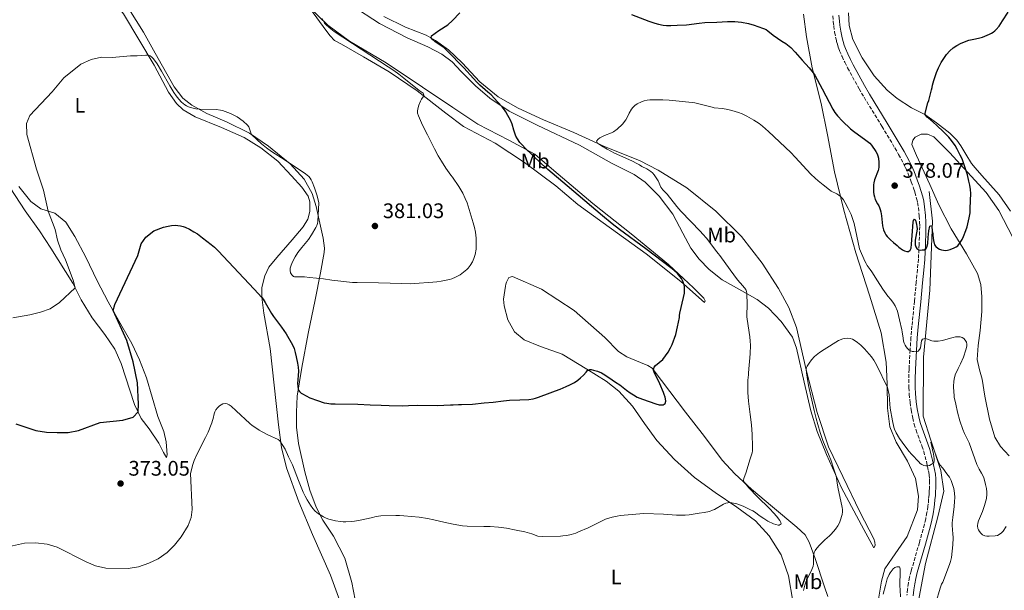
# Model space of a CAD drawing. Units: metres. Extents: x 601097 to 604562, y 4696779 to 4699142.
# Drawn here: x 601736 to 602203, y 4697991 to 4698263 of the extents above; entities that cross this region are included whole.
import ezdxf
from ezdxf.enums import TextEntityAlignment as Align

# ---------------------------------------------------------------- set-up
doc = ezdxf.new("R2010")
doc.units = ezdxf.units.M
doc.header["$MEASUREMENT"] = 0
doc.linetypes.add('DGN Style 3', pattern=[2.435891, 1.739922, -0.695969])
for name, color, linetype, lineweight in [('Acequia sin especificar', 4, 'Continuous', 0), ('Camino', 7, 'DGN Style 3', 0), ('Cota de punto acotado terreno', 7, 'Continuous', 0), ('Curva de nivel directora', 30, 'Continuous', 30), ('Curva de nivel intermedia', 30, 'Continuous', 0), ('Etiqueta de uso rústico', 92, 'Continuous', 0), ('Línea de cambio de uso (parcela vista)', 92, 'Continuous', 0), ('Margen derecho', 7, 'Continuous', 0), ('Punto acotado terreno (símbolo)', 7, 'Continuous', 0)]:
    doc.layers.add(name, color=color, linetype=linetype, lineweight=lineweight)
doc.styles.add('Style-Arial', font='arial.ttf')

# ---------------------------------------------------------------- blocks, each defined once
blk = doc.blocks.new('5PATER')
at = {"layer": 'Punto acotado terreno (símbolo)', "linetype": 'Continuous', "lineweight": 0}
h = blk.add_hatch(color=51, dxfattribs=at)
edge = h.paths.add_edge_path()
edge.add_ellipse((0, 0), major_axis=(-0.11, -0.111), ratio=0.999422, start_angle=0, end_angle=360)

msp = doc.modelspace()

# ---------------------------------------------------------------- linework, layer by layer
at = {"layer": 'Acequia sin especificar', "color": 4, "linetype": 'Continuous', "lineweight": 0}
msp.add_polyline3d([(602220.49, 4697846.43, 356.12), (602202.23, 4697851.52, 356.5), (602194.66, 4697856.28, 356.83), (602188.58, 4697864.17, 357.21), (602183.64, 4697878.46, 357.42), (602182, 4697894.72, 358.52), (602181.2, 4697914.15, 360), (602178.24, 4697929.59, 360), (602168.86, 4697952.43, 360), (602164.09, 4697967.21, 360.28), (602162.61, 4697985.61, 362.5), (602166.06, 4698004.07, 362.55), (602171.98, 4698026.24, 364.12), (602174.78, 4698038.56, 365), (602173.3, 4698048.42, 365), (602168.53, 4698062.71, 365.19), (602164.91, 4698074.21, 367.11), (602165.15, 4698102.19, 370), (602168.11, 4698134.06, 372.22), (602169.43, 4698166.91, 375), (602167.78, 4698181.04, 375.95)], dxfattribs=at)
at = {"layer": 'Camino', "color": 7, "linetype": 'DGN Style 3', "lineweight": 0}
for points in [[(602121.97, 4698264.54, 380.08), (602122.23, 4698261.61, 379.83), (602122.47, 4698259.63, 379.73), (602122.91, 4698256.66, 379.67), (602123.55, 4698253.39, 379.47), (602124.03, 4698251.46, 379.29), (602124.63, 4698249.56, 379.13), (602125.27, 4698247.9, 379.05), (602126.44, 4698245.13, 378.92), (602127.71, 4698242.42, 378.79), (602129.08, 4698239.75, 378.68), (602134.48, 4698229.83, 378.28), (602136.87, 4698225.77, 378.1), (602145.34, 4698211.97, 377.47), (602151.5, 4698201.68, 377.22), (602153.3, 4698198.56, 377.02), (602155.83, 4698193.84, 376.67), (602156.7, 4698192.05, 376.55), (602157.89, 4698189.3, 376.39), (602159.31, 4698185.56, 376.19), (602160.39, 4698182.51, 376.09), (602161, 4698180.6, 376.11), (602161.8, 4698177.71, 376.17), (602162.25, 4698175.77, 376.19), (602162.67, 4698173.32, 376.14), (602163.1, 4698169.33, 375.9), (602163.26, 4698166.34, 375.69), (602163.29, 4698164.35, 375.55), (602163.25, 4698161.83, 375.4), (602163.05, 4698155.84, 375.12), (602162.67, 4698148.86, 374.8), (602162.22, 4698143.84, 374.42), (602161.66, 4698137.9, 373.82), (602160.79, 4698128.82, 372.75), (602159.6, 4698116.98, 371.24), (602159.12, 4698111.59, 370.65), (602158.73, 4698105.64, 370.04), (602158.24, 4698096.54, 369.06), (602158.07, 4698091.74, 368.54)], [(602158.07, 4698091.74, 368.54), (602158.14, 4698087.77, 368.13), (602158.3, 4698084.65, 367.83), (602158.69, 4698080.68, 367.66), (602159.2, 4698077.2, 367.49), (602159.97, 4698073.28, 367.12), (602160.7, 4698070.39, 366.83), (602161.56, 4698067.52, 366.57), (602164.33, 4698060.05, 365.96), (602165.18, 4698057.42, 365.71), (602166.48, 4698052.62, 365.22), (602167.44, 4698048.2, 364.75), (602167.76, 4698046.23, 364.53), (602167.93, 4698044.25, 364.31), (602167.94, 4698043.4, 364.22), (602167.91, 4698041.12, 364.22), (602167.89, 4698040.14, 364.05), (602167.86, 4698038.19, 363.54), (602167.77, 4698036.75, 363.47), (602167.49, 4698034.77, 363.5), (602167.37, 4698032.56, 363.3), (602167.22, 4698031.28, 363.19), (602166.75, 4698028.32, 362.95), (602166.15, 4698025.39, 362.72), (602165.5, 4698022.77, 362.54), (602163.15, 4698014.09, 362.03), (602159.25, 4698000.56, 361.32), (602158.53, 4697997.66, 361.13), (602157.97, 4697994.96, 360.95), (602157.51, 4697991.99, 360.81), (602157.22, 4697989.01, 360.71)]]:
    msp.add_polyline3d(points, dxfattribs=at)
at = {"layer": 'Curva de nivel directora', "color": 30, "linetype": 'Continuous', "lineweight": 30, "elevation": 375, "flags": 128}
for points in [[(602042, 4698084.52), (602041.56, 4698085.41), (602039.81, 4698089.59), (602037.19, 4698095.05), (602036.89, 4698096.03), (602037.19, 4698097.44), (602037.83, 4698098.25), (602041.25, 4698101.15), (602043.9, 4698104.63), (602044.97, 4698106.71), (602045.67, 4698108.25), (602047.43, 4698112.94), (602048.33, 4698116.64), (602049.16, 4698121.1), (602049.26, 4698122.09), (602049.44, 4698123.09), (602051.19, 4698130.62), (602051.52, 4698132.64), (602051.64, 4698134.64), (602051.57, 4698135.62), (602051.42, 4698136.6), (602051.04, 4698137.83), (602050.64, 4698138.73), (602050.14, 4698139.59), (602049.56, 4698140.41), (602048.22, 4698141.95), (602046.69, 4698143.36), (602045.07, 4698144.68), (602033.31, 4698153.68), (602020.72, 4698162.94), (602017.27, 4698165.63), (602012.61, 4698169.42), (601995.81, 4698183.59), (601986.69, 4698191.38), (601983.68, 4698194.07), (601979.34, 4698198.21), (601975.97, 4698201.52), (601974.61, 4698202.98), (601973.45, 4698204.31), (601972.29, 4698205.94), (601971.57, 4698207.25), (601971.18, 4698208.17), (601970.54, 4698210.07), (601969.68, 4698212.96), (601968.95, 4698214.82), (601967.77, 4698217.04), (601966.76, 4698218.78), (601965.64, 4698220.43), (601965.02, 4698221.22), (601962.85, 4698223.64), (601959.71, 4698226.89), (601958.25, 4698228.26), (601954.45, 4698231.52), (601952.99, 4698232.89), (601951.36, 4698234.63), (601946.82, 4698239.72), (601938.95, 4698247.89), (601937.42, 4698249.23), (601933.17, 4698252.17), (601931.72, 4698253.41), (601931.22, 4698253.96), (601931.52, 4698254.91), (601934.99, 4698257.53), (601939.17, 4698260.25), (601941.47, 4698262.31), (601944.83, 4698265.89)], [(602169.9, 4698157.7), (602170.36, 4698155.63), (602170.92, 4698154.75), (602171.84, 4698154.08), (602172.76, 4698153.57), (602173.69, 4698153.21), (602174.64, 4698153.02), (602175.47, 4698152.97), (602176.46, 4698153.07), (602177.84, 4698153.44), (602179.69, 4698154.21), (602180.56, 4698154.67), (602181.39, 4698155.22), (602182.22, 4698156.2), (602183.4, 4698158.16), (602184.1, 4698159.59), (602185.19, 4698162.38), (602185.77, 4698164.2), (602186.85, 4698168.53), (602187.23, 4698170.84), (602187.33, 4698171.84), (602187.42, 4698177.67), (602187.53, 4698179.02), (602187.52, 4698180.01), (602187.38, 4698182), (602187.1, 4698183.97), (602186.7, 4698185.93), (602185.96, 4698188.87), (602185.12, 4698191.76), (602184.14, 4698194.59), (602183.39, 4698196.44), (602182.54, 4698198.26), (602181.1, 4698201.04), (602180.1, 4698202.78), (602178.41, 4698205.26), (602177.13, 4698206.79), (602174.68, 4698209.25), (602171.34, 4698212.44), (602168.36, 4698215.03), (602166.89, 4698216.39), (602166.1, 4698217.25), (602165.91, 4698218.23), (602167.11, 4698223.1), (602167.56, 4698224.31), (602168.91, 4698229.35), (602169.18, 4698230.45), (602169.37, 4698231.54), (602169.96, 4698233.77), (602171.32, 4698237.58), (602172.21, 4698239.77), (602173.5, 4698242.27), (602174.72, 4698244.28), (602176.01, 4698246.08), (602177.56, 4698247.78), (602179.18, 4698249.27), (602180.89, 4698250.36), (602183.05, 4698251.55), (602186.58, 4698252.86), (602188.95, 4698253.42), (602191.15, 4698253.8), (602193.07, 4698254.33), (602196.41, 4698255.74), (602197.32, 4698256.17), (602198.18, 4698256.67), (602198.97, 4698257.31), (602199.67, 4698258.05), (602200.96, 4698259.59), (602202.65, 4698262.04), (602205.26, 4698266.17)], [(602026.4, 4698265.09), (602034.67, 4698261.96), (602037.52, 4698261.02), (602039.28, 4698260.55), (602041.45, 4698260.12), (602043.1, 4698259.94), (602045.1, 4698259.91), (602048.1, 4698259.98), (602052.62, 4698260.23), (602058.57, 4698261), (602061.26, 4698261.25), (602067, 4698261.5)], [(602067, 4698261.5), (602071.99, 4698261.82), (602075.52, 4698261.79), (602078.71, 4698261.46), (602082.01, 4698260.84), (602084.69, 4698260.12), (602086.37, 4698259.42), (602089.19, 4698258.4), (602090.31, 4698257.92), (602091.16, 4698257.4), (602093.73, 4698255.25), (602097.89, 4698252.49), (602099.74, 4698251.36), (602100.53, 4698250.74), (602102.02, 4698249.41), (602104.1, 4698247.25), (602107.46, 4698243.39), (602110.87, 4698239.69), (602112.14, 4698238.15), (602112.72, 4698237.34), (602113.42, 4698236.21), (602117, 4698229.73), (602122, 4698220.16), (602123.07, 4698218.46), (602124.29, 4698216.87), (602126.66, 4698214.38), (602130.48, 4698210.82), (602131.9, 4698209.68), (602137.73, 4698205.45), (602139.56, 4698203.9), (602140.48, 4698202.96), (602142.54, 4698199.98), (602143.11, 4698198.87), (602143.47, 4698197.94), (602143.74, 4698196.78), (602143.95, 4698194.78), (602143.95, 4698193.54), (602143.89, 4698192.55), (602143.73, 4698191.56), (602143.58, 4698191.02), (602141.84, 4698186.47), (602141.51, 4698185.08), (602141.38, 4698184.08), (602141.31, 4698182.09), (602141.38, 4698180.69), (602141.51, 4698179.6), (602141.76, 4698178.43), (602142.22, 4698177.2), (602143.24, 4698175.08), (602143.82, 4698174.22), (602144.23, 4698173.3), (602144.55, 4698172.36), (602144.78, 4698171.34), (602145.09, 4698169.36), (602145.6, 4698164.69), (602146.08, 4698162.72), (602146.73, 4698161.27), (602147.29, 4698160.43), (602147.92, 4698159.65), (602149.41, 4698158.07), (602150.84, 4698156.67), (602152.63, 4698155.27), (602153.46, 4698154.5), (602155.18, 4698153.22), (602156.12, 4698152.8), (602157.2, 4698152.44), (602157.98, 4698152.49), (602158.8, 4698153.11), (602159.25, 4698154.04), (602159.47, 4698156.01), (602159.67, 4698160.01), (602160.13, 4698166.34), (602160.41, 4698167.21), (602160.84, 4698167.79), (602161.25, 4698167.28), (602161.81, 4698165.33), (602162, 4698164.34), (602162.02, 4698163.27), (602161.92, 4698162.16), (602161.3, 4698158.73), (602161.14, 4698157.62), (602161.08, 4698156.57), (602161.16, 4698155.59), (602161.43, 4698154.7), (602161.93, 4698153.93), (602162.91, 4698153.17), (602163.9, 4698153.14), (602164.51, 4698153.23), (602165.51, 4698153.21), (602166.2, 4698153.71), (602166.73, 4698154.57), (602167.09, 4698156.23), (602167.3, 4698159.18), (602167.66, 4698162.27), (602168.06, 4698164.48), (602168.83, 4698164.81), (602168.99, 4698164.3), (602169.29, 4698162.21), (602169.53, 4698161.08), (602169.58, 4698160.09), (602169.9, 4698157.7)], [(601795.83, 4698159.33), (601799.55, 4698162.26), (601804.22, 4698163.96), (601806.46, 4698164.48), (601808, 4698164.74), (601810.01, 4698164.9), (601811, 4698164.88), (601812.3, 4698164.69), (601813.5, 4698164.4), (601814.51, 4698164.04), (601816.49, 4698163.06), (601818.61, 4698161.87), (601820.29, 4698160.78), (601822.71, 4698159.01), (601826.86, 4698155.77), (601828.39, 4698154.48), (601830.19, 4698152.74), (601847.16, 4698134.61), (601850.82, 4698130.62), (601851.45, 4698129.84), (601852.5, 4698128.14), (601855.41, 4698122.95), (601856.34, 4698121.63), (601860.16, 4698116.56), (601862.36, 4698113.28), (601865.4, 4698108.12), (601866.19, 4698106.27), (601866.77, 4698104.36), (601867.22, 4698102.41), (601867.82, 4698099.42), (601868.1, 4698097.53), (601868.21, 4698095.54), (601867.87, 4698089.52), (601867.9, 4698088.52), (601868.16, 4698086.7), (601868.72, 4698085.86), (601869.49, 4698085.17), (601870.16, 4698084.72), (601871.93, 4698083.78), (601873.74, 4698082.95), (601877.28, 4698081.57), (601880.53, 4698080.55), (601881.71, 4698080.31), (601883.7, 4698080.09), (601885.7, 4698080), (601896.4, 4698079.83), (601902.33, 4698079.51), (601907.61, 4698079.4), (601911.41, 4698079.17), (601917.51, 4698079.12), (601920.51, 4698079.18), (601924.57, 4698079.38), (601934.07, 4698079.27), (601940.43, 4698079.55), (601941.78, 4698079.53), (601944.23, 4698079.66), (601945.66, 4698079.64), (601950.97, 4698079.86), (601956.48, 4698080.48), (601960.68, 4698080.87), (601965.64, 4698081.51), (601968.48, 4698081.81), (601973.47, 4698081.93), (601977.75, 4698082.16), (601979.79, 4698082.47), (601980.77, 4698082.69), (601982.25, 4698083.19), (601987.77, 4698085.33), (601990.32, 4698086.19), (601992.6, 4698087.06), (601995.36, 4698088.22), (601997.18, 4698089.06), (601999.32, 4698090.17), (602000.99, 4698091.28), (602002.22, 4698092.32), (602003.59, 4698093.65), (602004.85, 4698095.16), (602005.55, 4698095.9), (602006.71, 4698096.36), (602007.35, 4698096.29), (602008.31, 4698096.07), (602010.23, 4698095.53), (602012.11, 4698094.78), (602013, 4698094.28), (602015.61, 4698092.61), (602018.88, 4698090.37), (602020.81, 4698088.99), (602023.98, 4698086.55), (602025.72, 4698085.32), (602027.42, 4698084.24), (602029.18, 4698083.28), (602031.59, 4698082.23), (602037.99, 4698080), (602039.53, 4698079.63), (602040.54, 4698079.55), (602041.5, 4698079.63), (602042.34, 4698080.19), (602042.68, 4698081.37), (602042.6, 4698082.39), (602042.4, 4698083.24), (602042, 4698084.52)], [(601734.04, 4698070.56), (601743.55, 4698067.34), (601748.57, 4698066.63), (601753.72, 4698066.37), (601758.97, 4698066.45), (601763.88, 4698067.41), (601774.04, 4698071.13), (601784.79, 4698072.31), (601789.78, 4698073.77), (601792.08, 4698076.21), (601792.36, 4698079.8), (601791.8, 4698090.01), (601789.77, 4698099.93), (601786.74, 4698110.1), (601780.23, 4698124.35), (601781.04, 4698127.22), (601791.93, 4698150.53), (601793.58, 4698156.05), (601795.83, 4698159.33)]]:
    msp.add_lwpolyline(points, dxfattribs=at)
at = {"layer": 'Curva de nivel intermedia', "color": 30, "linetype": 'Continuous', "lineweight": 0, "flags": 128}
for points, elevation in [([(601910.88, 4698240.31), (601885.24, 4698257.09), (601882.8, 4698258.89), (601881.35, 4698260.28), (601880.71, 4698261.06), (601879.94, 4698262.26), (601879.48, 4698263.18)], 380), ([(601732.59, 4698120.87), (601740.64, 4698122.27), (601745.69, 4698123.6), (601750.4, 4698125.25), (601754.71, 4698128.27), (601762.23, 4698135.17), (601761.34, 4698138.9), (601757.69, 4698148.54), (601755.44, 4698153.17), (601753.84, 4698157.91), (601752.74, 4698162.95), (601749.41, 4698171.65), (601747.22, 4698181.59), (601743.79, 4698191.59), (601739.21, 4698208.14), (601739.12, 4698213.33), (601740.76, 4698217.15), (601751.28, 4698228.39), (601756.88, 4698235.08), (601764.94, 4698241.5), (601769.77, 4698243.69), (601774.71, 4698244.8), (601779.76, 4698244.69), (601785.09, 4698245.08), (601788.47, 4698245.45), (601789.66, 4698245.51), (601791.75, 4698245.51), (601795.75, 4698245.77), (601796.92, 4698245.73), (601797.85, 4698245.46), (601798.68, 4698244.87), (601799.41, 4698244.09), (601801.16, 4698241.64), (601803.24, 4698238.19), (601807.11, 4698231.24), (601809.12, 4698228.08), (601810.27, 4698226.45), (601811.49, 4698224.88), (601812.76, 4698223.46), (601813.5, 4698222.77), (601814.31, 4698222.17), (601815.17, 4698221.65), (601816.08, 4698221.23), (601817.57, 4698220.73), (601819.53, 4698220.28), (601821.51, 4698220.08), (601829.19, 4698219.92), (601831.18, 4698219.69)], 380), ([(601831.18, 4698219.69), (601832.16, 4698219.48), (601836.01, 4698218.08), (601836.92, 4698217.65), (601839.11, 4698216.42), (601841.97, 4698214.36), (601844.11, 4698212.55), (601844.69, 4698211.76), (601845.05, 4698210.81), (601845.64, 4698208.82), (601846.14, 4698207.97), (601848.46, 4698205.71), (601850.7, 4698203.7), (601853.04, 4698201.81), (601855.47, 4698200.06), (601862.02, 4698195.86), (601871.63, 4698189.42), (601872.42, 4698188.81), (601873.14, 4698188.1), (601873.78, 4698187.31), (601874.33, 4698186.45), (601874.77, 4698185.58), (601875.9, 4698182.79), (601877.12, 4698178.96), (601877.9, 4698175.53), (601877.49, 4698166.77), (601877.34, 4698165.78), (601877.02, 4698164.83), (601876.59, 4698163.91), (601874.53, 4698160.42), (601872.97, 4698158.15), (601869.86, 4698154.42), (601867.98, 4698152.02), (601866.69, 4698149.95), (601865.35, 4698147.27), (601864.67, 4698145.54), (601864.4, 4698144.45), (601864.29, 4698143.46), (601864.53, 4698142.26), (601865.07, 4698141.3), (601865.85, 4698140.61), (601866.44, 4698140.45), (601871.07, 4698140.36), (601873.44, 4698140.17), (601880.16, 4698139.45), (601884.11, 4698138.82), (601893.99, 4698137.79), (601896.08, 4698137.69), (601906.31, 4698137.5), (601917.44, 4698137.19), (601921.39, 4698137.13), (601923.39, 4698137.18), (601932.03, 4698137.8), (601934.02, 4698138), (601936, 4698138.29), (601940.07, 4698139.11), (601941.03, 4698139.39), (601942.85, 4698140.19), (601945.02, 4698141.42), (601946.67, 4698142.55), (601948.19, 4698143.84), (601948.88, 4698144.57), (601949.89, 4698145.86), (601950.92, 4698147.57), (601951.62, 4698149.13), (601952.26, 4698151.1), (601952.7, 4698153.56), (601952.74, 4698156.12), (601952.68, 4698157.39), (601952.7, 4698158.82), (601952.41, 4698161.69), (601951.93, 4698163.81), (601951.3, 4698166.1), (601948.32, 4698175.51), (601947.43, 4698177.72), (601946.29, 4698180.18), (601944.4, 4698183.33), (601941.35, 4698187.77), (601940.61, 4698188.71), (601938.31, 4698192.09), (601936.12, 4698195.44), (601934.57, 4698198.01), (601932.83, 4698201.27), (601929.61, 4698207.86), (601928.95, 4698209.06), (601926.66, 4698213.65), (601925.28, 4698216.96), (601924.88, 4698218.23), (601924.85, 4698219.22), (601925.03, 4698220.21), (601925.51, 4698222.04), (601926.18, 4698223.92), (601926.75, 4698224.84), (601927.52, 4698225.93), (601927.79, 4698226.76), (601927.45, 4698227.72), (601925.54, 4698228.99), (601918.32, 4698234.89), (601915.95, 4698236.74), (601913.54, 4698238.51), (601910.88, 4698240.31)], 380), ([(602076.69, 4698138.95), (602073.21, 4698143.69), (602068.43, 4698150.48), (602067.61, 4698151.5), (602067.03, 4698152.35), (602066.38, 4698153.11), (602062.28, 4698158.6), (602060.16, 4698160.9), (602059.25, 4698162.01), (602049.85, 4698171.57), (602047.91, 4698173.86), (602043.34, 4698179.64), (602041.24, 4698181.79), (602040.41, 4698183.07), (602039.05, 4698186.04), (602037.24, 4698188.85), (602036.41, 4698189.79), (602035.66, 4698190.45), (602033.66, 4698191.69), (602031.4, 4698192.91), (602030.15, 4698193.69), (602029.26, 4698194.16), (602026.58, 4698195.49), (602018.39, 4698199.25), (602014.81, 4698201.11), (602012.23, 4698202.63), (602010.32, 4698203.89), (602009.81, 4698204.86), (602010.61, 4698205.86), (602011.44, 4698206.46), (602013.58, 4698207.55), (602016.98, 4698208.93), (602017.86, 4698209.39), (602019.7, 4698210.66), (602022.11, 4698212.95), (602023.74, 4698215.06), (602024.87, 4698217.15), (602025.31, 4698218.16), (602026.43, 4698220.08), (602027.07, 4698220.85), (602028, 4698221.78), (602029.17, 4698222.65), (602031.19, 4698223.64), (602032.5, 4698224.12), (602033.81, 4698224.39), (602035.09, 4698224.56), (602041.35, 4698224.48), (602044.35, 4698224.35), (602055.3, 4698223.24), (602056.43, 4698223.06), (602058.39, 4698222.63), (602064.67, 4698220.99), (602065.64, 4698220.79), (602069.64, 4698220.48), (602072.19, 4698220.02), (602074.13, 4698219.55), (602077.18, 4698218.59), (602079.04, 4698217.87), (602081.13, 4698216.85), (602084.59, 4698214.87), (602087.12, 4698213.23), (602088.69, 4698211.99), (602091.56, 4698209.43), (602102.05, 4698199.45), (602104.13, 4698197.29), (602111.65, 4698189.26), (602113.62, 4698187.3), (602115.11, 4698185.97), (602117.44, 4698184.07), (602120.48, 4698181.72), (602121.31, 4698181.16), (602124, 4698179.81), (602124.86, 4698179.3), (602125.73, 4698178.61), (602126.42, 4698177.88), (602127.03, 4698177.08), (602127.96, 4698175.54), (602129.4, 4698172.91), (602130.74, 4698170.01), (602131.09, 4698169.08), (602132.19, 4698165.69), (602134.77, 4698153.71), (602137.22, 4698147.81), (602137.8, 4698146.7), (602138.33, 4698145.85), (602139.8, 4698143.94), (602140.58, 4698142.79), (602143.2, 4698138.54), (602145.82, 4698134.48), (602148.18, 4698131.18), (602149.59, 4698129.56), (602150.93, 4698127.82), (602151.66, 4698126.64), (602152.71, 4698124.11), (602153.74, 4698120), (602154.84, 4698115.22), (602155.02, 4698114.23), (602155.37, 4698111.25), (602155.68, 4698109.84), (602155.98, 4698108.88), (602156.39, 4698107.96)], 370), ([(601905.19, 4698026.47), (601907.37, 4698026.85), (601914.59, 4698026.99), (601916.32, 4698026.97), (601918.32, 4698026.87), (601925.57, 4698026.14), (601929.53, 4698025.59), (601932.5, 4698024.94), (601937.35, 4698023.73), (601941.71, 4698022.79), (601946.1, 4698022.11), (601948.31, 4698021.91), (601956.33, 4698021.78), (601957.59, 4698021.67), (601959.28, 4698021.65), (601963.27, 4698021.36), (601967.01, 4698020.89), (601971.71, 4698020.04), (601975.77, 4698019.11), (601979.17, 4698018.19), (601981.98, 4698017.15), (601983.98, 4698016.99), (601992.78, 4698017.15), (601993.78, 4698017.22), (601995.75, 4698017.51), (601997.71, 4698017.97), (601999.92, 4698018.61), (602001.25, 4698019.12), (602005.81, 4698021.16), (602013.15, 4698024.75), (602014.08, 4698025.13), (602017.22, 4698026.12), (602019.64, 4698026.65), (602021.03, 4698026.91), (602023.02, 4698027.14), (602032.27, 4698027.83), (602041.65, 4698027.65), (602047.86, 4698027.15), (602049.86, 4698027.05), (602051.87, 4698027.06), (602053.77, 4698027.23), (602058.51, 4698028), (602060.96, 4698028.3), (602063.41, 4698028.93), (602064.86, 4698029.41), (602065.77, 4698029.81), (602070.09, 4698032.33), (602071.15, 4698032.77), (602072.14, 4698033.02), (602073.15, 4698033.09), (602074.15, 4698033), (602076.46, 4698032.52), (602079.4, 4698031.46), (602082.93, 4698029.58), (602084, 4698029.11), (602084.87, 4698028.62), (602087.59, 4698026.61), (602089.24, 4698025.48), (602091.25, 4698024.32), (602093.94, 4698023.05), (602095.03, 4698022.61), (602096.02, 4698022.43), (602096.63, 4698022.41), (602097.45, 4698023.03), (602097.33, 4698023.67), (602096.81, 4698024.52), (602095.35, 4698026.57), (602094.07, 4698028.1), (602092.03, 4698030.3), (602086.28, 4698035.87), (602082.14, 4698040.15), (602080.02, 4698042.58), (602079.66, 4698043.53), (602079.76, 4698044.57), (602080.89, 4698047.48), (602082.64, 4698053.42), (602083.43, 4698055.77), (602083.67, 4698056.77), (602083.83, 4698057.76), (602083.95, 4698059.76), (602083.72, 4698065.5), (602083.36, 4698069.99), (602082.84, 4698074.99), (602081.94, 4698081.31), (602081.63, 4698085.48), (602081.72, 4698091.23), (602081.93, 4698093.76), (602081.94, 4698094.75), (602082.79, 4698103.88), (602082.93, 4698107.87), (602082.86, 4698109.85), (602082.64, 4698111.84), (602081.34, 4698120.34), (602081.27, 4698121.34), (602081.36, 4698127.83), (602081.26, 4698131.83), (602081.22, 4698132.47), (602081.06, 4698133.46), (602080.65, 4698134.39), (602079.38, 4698136.12), (602076.69, 4698138.95)], 370), ([(602108.13, 4697991.26), (602108.75, 4697993.79), (602109.22, 4697995.26), (602110.01, 4697997.1), (602111.75, 4698000.43), (602112.14, 4698001.35), (602112.63, 4698002.8), (602112.82, 4698003.77), (602112.87, 4698004.77), (602112.84, 4698006.79), (602112.89, 4698007.8), (602113.24, 4698009.44), (602113.65, 4698010.35), (602114.39, 4698011.38), (602115.69, 4698012.89), (602118.25, 4698015.38), (602120.53, 4698017.34), (602121.25, 4698018.03), (602123.33, 4698020.39), (602124.4, 4698022.08), (602125.13, 4698023.46), (602125.53, 4698024.37), (602126.48, 4698027.44), (602126.63, 4698028.73), (602126.58, 4698029.74), (602126.44, 4698030.74), (602124.42, 4698040.47), (602124.08, 4698042.44), (602123.78, 4698044.74), (602123.57, 4698045.72), (602122.58, 4698048.98), (602121.05, 4698053.47), (602120.33, 4698055.33), (602118.34, 4698059.92), (602117.29, 4698062.65), (602116, 4698066.44), (602114.84, 4698070.26), (602114.1, 4698072.99), (602113.16, 4698076.87), (602110.54, 4698088.8), (602109.79, 4698092.75), (602109.52, 4698094.73), (602109.38, 4698096.31), (602109.6, 4698097.28), (602109.92, 4698097.91), (602110.78, 4698099.41), (602111.95, 4698101.03), (602113.36, 4698102.49), (602115.69, 4698104.39), (602117.96, 4698105.93), (602124.7, 4698110.07), (602126.83, 4698110.97), (602127.81, 4698111.17), (602129.1, 4698111.2), (602130.35, 4698111.03), (602131.31, 4698110.76), (602132.13, 4698110.38), (602133.81, 4698109.24), (602135.3, 4698107.93), (602137.04, 4698106.16), (602140.33, 4698102.35), (602141.52, 4698100.75), (602142.84, 4698098.54), (602148.07, 4698087.74), (602148.78, 4698084.27), (602149.04, 4698079.88), (602149.3, 4698077.9), (602150.34, 4698071.97), (602150.99, 4698069.02), (602151.33, 4698068.07), (602152.17, 4698066.25), (602153.73, 4698063.6), (602155, 4698061.74), (602158.14, 4698057.56), (602159.63, 4698056.01), (602162.81, 4698052.42), (602163.52, 4698051.72), (602164.28, 4698051.13), (602165.25, 4698050.67)], 365), ([(602156.39, 4698107.96), (602156.9, 4698107.09), (602157.54, 4698106.29), (602158.33, 4698105.57), (602159.67, 4698104.93), (602160.56, 4698104.84), (602161.56, 4698104.78), (602162.59, 4698105.15), (602163.19, 4698105.81), (602163.62, 4698106.71), (602163.88, 4698107.7), (602164, 4698108.92), (602164.19, 4698109.93), (602164.69, 4698110.8), (602165.88, 4698111.09), (602166.56, 4698110.9), (602169, 4698110.02), (602169.98, 4698109.81), (602170.98, 4698109.76), (602171.99, 4698109.81), (602174.2, 4698110.13), (602177.96, 4698111.31), (602179.23, 4698111.63), (602180.33, 4698111.87), (602181.34, 4698111.93), (602182.44, 4698111.83), (602183.45, 4698111.56), (602184.3, 4698111.08), (602184.95, 4698110.36), (602185.45, 4698109.39), (602185.69, 4698108.42), (602185.66, 4698107.48), (602185.21, 4698105.63), (602184.06, 4698102.19), (602182.66, 4698099.09), (602181.53, 4698096.91), (602180.21, 4698093.9), (602179.67, 4698091.8), (602179.48, 4698090.62), (602179.35, 4698088.36), (602179.49, 4698085.47), (602179.64, 4698084.37), (602179.7, 4698083.19), (602180.38, 4698079.85), (602181.28, 4698076), (602182.42, 4698071.93), (602183.76, 4698067.77), (602184.53, 4698065.93), (602186.75, 4698061.44), (602190.41, 4698051.13), (602191.48, 4698049.01), (602192.71, 4698047.05), (602193.7, 4698045.03), (602194.58, 4698041.74), (602194.99, 4698039.77), (602195.18, 4698038.07), (602195.19, 4698037.07), (602194.94, 4698035.08), (602194.07, 4698031.75), (602193.13, 4698028.79), (602191.25, 4698024.38), (602190.98, 4698023.28), (602190.79, 4698022.11), (602190.94, 4698020.84), (602191.19, 4698020.16), (602191.7, 4698019.28), (602192.31, 4698018.5), (602193.05, 4698017.82), (602194.26, 4698017.24), (602195.25, 4698017.14), (602196.27, 4698017.13), (602199.07, 4698017.25), (602200.17, 4698017.49), (602201.08, 4698017.9), (602202.13, 4698018.72), (602202.9, 4698019.55), (602204.37, 4698021.72)], 370), ([(601728.2, 4698011.57), (601738.1, 4698013.83), (601743.36, 4698013.92), (601748.89, 4698013.4), (601753.67, 4698011.95), (601767.39, 4698004.9), (601771.9, 4698003), (601776.79, 4698001.97), (601787.45, 4698001.7), (601792.36, 4698002.62), (601797.21, 4698004.29), (601801.68, 4698006.36), (601805.89, 4698009.37), (601809.45, 4698012.9), (601812.61, 4698016.77), (601815.92, 4698022.24), (601817.38, 4698026.06), (601817.73, 4698029.75), (601816.95, 4698046.99), (601818.03, 4698051.19), (601818.46, 4698052.2), (601818.79, 4698053.14), (601820.17, 4698056.3), (601824.05, 4698064.01), (601824.66, 4698065.01), (601825.36, 4698066.52), (601826.84, 4698070.23), (601827.12, 4698071.04), (601827.39, 4698072.14), (601827.72, 4698073.08), (601828.28, 4698075.24), (601828.63, 4698076.25), (601829.05, 4698077.16), (601829.79, 4698078.11), (601830.79, 4698079.08), (601832.41, 4698079.99), (601833.39, 4698080.15), (601834.42, 4698079.99), (601835.38, 4698079.55), (601836.24, 4698078.92), (601838.75, 4698076.71), (601845.25, 4698070.69), (601846.36, 4698069.77), (601847.96, 4698068.58), (601849.63, 4698067.48), (601851.06, 4698066.66), (601853.74, 4698065.3), (601858.68, 4698063.08), (601859.44, 4698062.45), (601861.9, 4698058.56), (601863.53, 4698054.91), (601865.41, 4698050.99), (601868.24, 4698043.52), (601870.54, 4698037.97), (601871.4, 4698036.16), (601872.34, 4698034.39), (601873.95, 4698031.85), (601875.17, 4698030.23), (601876.21, 4698029.04), (601876.97, 4698028.37), (601877.79, 4698027.82), (601880.17, 4698026.36), (601881.47, 4698025.67), (601882.65, 4698025.23), (601885.81, 4698024.47), (601888.18, 4698024.08), (601889.45, 4698023.95), (601890.8, 4698023.92), (601893.6, 4698024.04), (601894.95, 4698024.19), (601897.57, 4698024.66), (601902.82, 4698025.84), (601905.19, 4698026.47)], 370), ([(602165.25, 4698050.67), (602166.23, 4698050.54), (602166.93, 4698050.56), (602167.9, 4698050.71), (602170.07, 4698052.02), (602170.17, 4698052.95), (602170.13, 4698053.95), (602169.97, 4698055.21), (602169.64, 4698057.01), (602169.32, 4698058.02), (602169.25, 4698059.04), (602168.54, 4698061.75), (602168.98, 4698061.2), (602169.57, 4698059.71), (602171.22, 4698054.77), (602171.86, 4698053.09), (602172.35, 4698052.07), (602172.92, 4698051.05), (602174.25, 4698049.43), (602176.23, 4698046.69), (602177.49, 4698045.12), (602178.2, 4698043.64), (602178.88, 4698041.76), (602179.49, 4698039.73), (602179.7, 4698038.75), (602179.84, 4698037.54), (602179.96, 4698035.54), (602179.9, 4698033.64), (602179.69, 4698031.2), (602178.98, 4698026.06), (602178.73, 4698023.45), (602178.7, 4698022.45), (602178.82, 4698019.92), (602178.98, 4698018.47), (602179.12, 4698016.28), (602178.98, 4698012.99), (602178.77, 4698009.99), (602178.35, 4698007.01), (602177.89, 4698005.06), (602177.58, 4698004.1), (602174.55, 4697996.06), (602174.23, 4697995.27), (602173.71, 4697994.26), (602172.99, 4697992.39), (602170.9, 4697985.45)], 365), ([(602145.91, 4697989.54), (602147.08, 4697993.73), (602147.89, 4697996.92), (602148.76, 4697998.91), (602149.31, 4697999.77), (602150.75, 4698001.6), (602151.48, 4698002.28), (602152.37, 4698002.5), (602153.63, 4698002.48), (602153.96, 4698001.54), (602154.02, 4698000.55), (602153.92, 4697993.7), (602153.96, 4697991.52), (602154.19, 4697988.31)], 360)]:
    msp.add_lwpolyline(points, dxfattribs=dict(at, elevation=elevation))
at = {"layer": 'Línea de cambio de uso (parcela vista)', "color": 92, "linetype": 'Continuous', "lineweight": 0}
for points in [[(601735.42, 4698336.43, 388.21), (601743.49, 4698326.58, 387.21), (601764.78, 4698292.46, 383.97), (601785.12, 4698265.51, 381.44), (601799.75, 4698240.99, 379.65)], [(601895.25, 4697986.88, 367.32), (601893.69, 4697995.09, 367.74), (601890.34, 4698006.7, 368.69), (601884.85, 4698017.17, 369.32), (601879.91, 4698024.67, 369.85), (601876.63, 4698030.88, 370.37), (601873.72, 4698039.02, 371.32), (601871.25, 4698047.75, 371.85), (601868.34, 4698061.13, 373.33), (601867.28, 4698068.99, 373.54), (601867.31, 4698076.08, 374.49), (601867.69, 4698083.66, 374.7), (601869.85, 4698097.38, 376.07), (601872.8, 4698113.53, 377.75), (601876.26, 4698129.42, 379.02), (601878.74, 4698142.29, 380.28), (601880.5, 4698151.96, 381.13), (601880.62, 4698153.99, 381.23), (601880.02, 4698158.72, 381.23), (601878.36, 4698165.92, 380.28), (601876.71, 4698173.79, 379.65), (601874.79, 4698179.98, 379.97), (601870.93, 4698186.79, 379.97), (601864.38, 4698194.06, 379.97), (601854.06, 4698202.5, 380.18), (601844.96, 4698208.71, 379.97), (601834.08, 4698214.03, 379.65), (601824.69, 4698217.98, 379.86), (601817.58, 4698222.06, 380.07), (601813.34, 4698225.42, 380.39), (601809.29, 4698230.71, 380.71), (601800.18, 4698246.72, 381.87), (601794.6, 4698256.67, 382.29), (601787.78, 4698267.83, 383.03)], [(601873.33, 4698268.58, 380.71), (601882.22, 4698260.09, 379.76), (601892.56, 4698252.5, 379.44), (601909.86, 4698242.18, 379.44), (601927.22, 4698230.6, 378.17), (601941.66, 4698220.84, 376.38), (601953.43, 4698213.06, 375.33), (601968.24, 4698205.4, 375.43), (601980.54, 4698198.71, 374.8), (601989.61, 4698190.89, 374.27), (602008.01, 4698175.32, 374.17), (602026.25, 4698160.86, 374.38), (602043.99, 4698146.32, 374.38), (602055.88, 4698135.25, 373.43), (602060.78, 4698130.28, 372.69), (602061.43, 4698129, 372.69), (602061.16, 4698128.25, 373.54)], [(602061.16, 4698128.25, 373.54), (602049.85, 4698138.21, 375.22), (602033.36, 4698151.38, 375.96), (602013, 4698166.05, 376.07), (602000.91, 4698174.76, 376.59), (601990.51, 4698183.7, 377.12), (601975.67, 4698194.82, 377.96), (601961.64, 4698203.98, 378.39), (601946.58, 4698211.9, 378.39), (601938.33, 4698218.19, 379.12), (601924.58, 4698228.87, 380.28), (601911.31, 4698237.86, 380.92), (601899.11, 4698244.97, 381.34), (601888.66, 4698250.96, 381.55), (601885.31, 4698252.78, 381.55), (601883.4, 4698254.92, 381.55), (601881.34, 4698257.74, 381.55), (601873.91, 4698267.73, 381.23)], [(601893.67, 4698269.35, 379.23), (601906.7, 4698260.88, 378.81), (601919.92, 4698254.09, 378.39), (601929.72, 4698249.8, 377.54), (601936.33, 4698246.32, 377.33), (601941.25, 4698242.69, 377.01), (601945.48, 4698238.07, 376.28), (601952.29, 4698231.13, 375.64), (601959.2, 4698225.28, 375.33), (601968.29, 4698219.15, 374.91), (601981.6, 4698212.44, 374.27), (602001.7, 4698202.93, 372.38), (602016.92, 4698194.5, 371.64), (602027.71, 4698189.1, 371.22), (602032.97, 4698185.47, 371.32), (602039.61, 4698178.78, 371.43), (602046.06, 4698170.16, 372.06), (602050.81, 4698161.14, 373.22), (602054.66, 4698153.99, 373.75), (602058.62, 4698148.79, 373.85), (602063.27, 4698143.82, 373.43), (602069.52, 4698138.91, 372.38), (602078.89, 4698133.78, 370.37), (602086.16, 4698129.7, 369.21), (602091.49, 4698125.48, 368.16), (602097.55, 4698119.15, 367.53), (602102.83, 4698111.72, 366.58), (602104.85, 4698106.46, 366.37), (602108.4, 4698090.37, 365.73), (602111.64, 4698076.74, 365.63), (602114.6, 4698066.91, 365.63), (602118.98, 4698055.87, 365.42), (602126.16, 4698040.15, 364.78), (602136.72, 4698020.24, 363.52), (602141.56, 4698011.64, 361.3), (602142.17, 4698012.64, 361.2), (602142.03, 4698014.33, 361.2), (602141.54, 4698015.86, 361.2), (602134.91, 4698028.62, 361.73), (602126.75, 4698045.54, 362.67), (602120.05, 4698059.65, 363.31), (602114.58, 4698075.93, 364.05), (602109.42, 4698096.18, 364.99), (602104.76, 4698116.25, 365.73), (602101.2, 4698125.83, 365.73), (602096.28, 4698134.94, 365.84), (602088.46, 4698146.88, 365.94), (602078.62, 4698159.52, 366.26), (602066.5, 4698171.61, 366.79), (602052.75, 4698182.79, 367.42), (602039.05, 4698191.19, 367.95), (602030.18, 4698195.64, 369), (602014, 4698202.22, 369.63), (601999.09, 4698208.96, 371.11), (601984.68, 4698215.01, 371.85), (601972.62, 4698220.6, 372.9), (601963.17, 4698225.98, 373.32), (601954.43, 4698233.04, 373.85), (601946.05, 4698242.2, 374.59), (601939.57, 4698248.37, 374.8), (601933.31, 4698252.78, 374.8), (601928.88, 4698255.29, 375.22), (601919.07, 4698259.08, 375.64), (601908.78, 4698264.22, 376.17)], [(602108.06, 4698265.35, 376.7), (602109.58, 4698254.52, 375.75), (602112.29, 4698239.72, 375.12), (602116.58, 4698222.78, 374.06), (602119.55, 4698207.97, 372.69), (602122.89, 4698190.28, 371.22), (602127.33, 4698172.07, 369.32)], [(602165.72, 4698217.52, 375.04), (602159.44, 4698220.74, 375.68), (602152.59, 4698225.16, 376.41), (602147.77, 4698229.2, 377.05), (602141.63, 4698235.96, 377.15), (602136.03, 4698244.57, 377.79), (602131.53, 4698253.25, 378.31), (602129.86, 4698259.85, 378.73), (602129.54, 4698265.85, 379.26)], [(601799.75, 4698240.99, 379.65), (601806.63, 4698228.14, 378.7), (601810.34, 4698222.76, 378.81), (601813.58, 4698219.84, 378.81), (601819.18, 4698216.46, 378.6), (601831.76, 4698211.46, 378.6), (601842.48, 4698206.64, 378.7), (601850.42, 4698201.71, 378.91), (601858.41, 4698195.34, 379.02), (601864.97, 4698188.4, 378.91), (601869.94, 4698183.01, 379.23), (601872.91, 4698178.83, 379.13), (601873.71, 4698176.03, 379.02), (601873.64, 4698171.39, 379.23), (601872.74, 4698167.86, 379.13), (601870.57, 4698164.18, 378.7), (601865.24, 4698158.03, 378.18), (601858.02, 4698149.62, 377.23), (601854.24, 4698144.96, 376.49), (601852.32, 4698140.94, 376.07), (601850.88, 4698135.39, 375.54), (601850.8, 4698130.75, 375.01), (601851.86, 4698123.14, 374.27), (601854.8, 4698106.39, 373.11), (601856.72, 4698088.98, 371.64), (601858.86, 4698070.05, 370.27), (601860.21, 4698059.32, 369.74), (601862.59, 4698049.58, 369.11), (601868.4, 4698033.46, 368.05), (601874.99, 4698017.91, 366.68), (601883.46, 4697998.63, 365.31), (601887.99, 4697986.41, 365)], [(602206.41, 4698171.66, 369.67), (602200.96, 4698179.34, 370.62), (602192.76, 4698188.58, 371.67), (602189.61, 4698192.17, 372.2), (602187.87, 4698194.22, 371.99), (602185.16, 4698198.65, 372.62), (602182.78, 4698202.74, 372.83), (602180.88, 4698205.38, 373.36), (602177.56, 4698208.64, 373.88), (602171.22, 4698213.64, 374.41), (602165.72, 4698217.52, 375.04)], [(602205.74, 4698055.33, 371.78), (602201.59, 4698059.78, 372.09), (602199.05, 4698064.21, 372.3), (602196.4, 4698072.77, 372.83), (602194.29, 4698083.69, 373.57), (602192.91, 4698091.81, 373.78), (602191.71, 4698096.22, 373.15), (602190.61, 4698101.13, 372.2), (602191.13, 4698107.78, 371.78), (602192.01, 4698114.94, 371.78), (602192.83, 4698123.87, 372.09), (602192.85, 4698130.87, 372.83), (602192.36, 4698136.79, 373.15), (602190.75, 4698141.96, 373.67), (602185.59, 4698151.4, 374.52), (602178.18, 4698163.25, 375.78), (602172.37, 4698174.64, 375.89), (602168.06, 4698184.25, 375.99), (602161.7, 4698198.1, 375.99), (602159.5, 4698203.36, 376.31), (602160.04, 4698205.3, 376.31), (602161.08, 4698206.8, 376.31), (602164.05, 4698208.27, 376.31), (602167, 4698208.22, 376.31), (602170.02, 4698206.91, 376.31), (602177.58, 4698199.37, 375.89), (602185.95, 4698190.2, 374.94), (602194.82, 4698180.45, 374.2), (602200.85, 4698171.91, 373.36), (602207.56, 4698159.15, 372.09)], [(601722.01, 4698196.78, 384.63), (601738.5, 4698171.85, 383.46), (601745.29, 4698162.21, 382.66), (601750.75, 4698154.03, 381.87), (601761.13, 4698137.34, 380.21), (601765.08, 4698129.54, 379.45), (601770.28, 4698120.92, 378.93), (601776.33, 4698112.96, 378.17), (601781, 4698106.09, 377.79), (601784.04, 4698099.19, 377.24), (601790.4, 4698079.75, 375.48), (601793.55, 4698073.12, 374.58), (601797.38, 4698068.2, 373.58), (601801.98, 4698061.39, 372.58), (601804.23, 4698056.94, 371.89), (601805.57, 4698054.51, 371.85), (601805.92, 4698055.85, 371.75), (601805.41, 4698061.91, 371.64), (601804.32, 4698066.92, 371.61), (601801.56, 4698074.02, 371.95), (601796.03, 4698092.47, 373.23), (601792.83, 4698100.93, 373.44), (601789.2, 4698108.74, 374.06), (601784.33, 4698116.97, 374.41), (601777.87, 4698128.57, 375.34), (601772.71, 4698138.44, 376.24), (601767.25, 4698149.83, 377.1), (601762.01, 4698159.56, 377.86), (601757.79, 4698166.43, 378.79), (601752.53, 4698170.7, 379.69), (601745.89, 4698172.73, 380.35), (601741.19, 4698176.26, 381.07), (601735.42, 4698183.31, 381.76)], [(602127.33, 4698172.07, 369.32), (602133, 4698151.82, 368.05), (602139.51, 4698131.72, 367.1), (602145.04, 4698113.83, 366.26), (602147.35, 4698099.88, 365.63), (602147.86, 4698089.49, 364.89), (602147.93, 4698077.93, 364.15), (602149.06, 4698069.14, 363.62), (602152.06, 4698061.75, 363.62), (602157.49, 4698052.81, 363.1), (602161.32, 4698044.48, 362.99), (602162.79, 4698036.11, 362.57), (602162.18, 4698029.62, 362.15), (602157.42, 4698016.96, 361.52), (602150.17, 4698006.7, 360.57), (602146.8, 4698001.6, 360.57), (602145.1, 4697995.73, 360.57), (602143.6, 4697986.3, 359.93)], [(602119.6, 4697988.46, 361.52), (602118.15, 4697993.04, 362.36), (602113.73, 4698006.52, 364.68), (602110.81, 4698014.24, 365.95), (602108.84, 4698017.73, 366.47), (602104.94, 4698021.42, 367.21), (602093.37, 4698031.14, 369.32), (602083.46, 4698039.4, 369.64), (602075.48, 4698046.78, 370.48), (602069.42, 4698053.29, 371.01), (602061.16, 4698064.55, 371.74), (602052.07, 4698076, 373.01), (602040.75, 4698091.2, 374.17), (602036.2, 4698096.93, 375.01), (602034.12, 4698098.31, 375.33), (602030.76, 4698099.71, 375.33), (602024.23, 4698102.35, 375.86), (602020.3, 4698104.94, 376.38), (602013.74, 4698111.62, 377.23), (601999.27, 4698124.43, 377.97), (601983.65, 4698134.54, 379.13), (601969.91, 4698140.5, 379.97), (601968.22, 4698140.02, 379.97), (601967, 4698137.93, 379.44), (601966.73, 4698136.92, 379.44), (601966.63, 4698135.91, 379.44), (601965.69, 4698129.77, 379.13), (601965.98, 4698126.64, 378.49), (601967.65, 4698120.04, 377.65), (601970.85, 4698114.33, 376.81), (601975.51, 4698110.46, 376.38), (601983.22, 4698107.22, 376.07), (601993.45, 4698103.6, 375.75), (602005.15, 4698096.58, 375.01), (602014.42, 4698090.78, 374.59), (602020.34, 4698086.04, 374.38), (602026.89, 4698078.85, 373.85), (602032.58, 4698070.75, 373.12), (602038.44, 4698062.64, 372.27), (602046.82, 4698053.56, 371.64), (602056.3, 4698045.06, 370.9), (602066.22, 4698037.9, 370.48), (602076.41, 4698030.99, 369.74), (602085.24, 4698024.44, 369.43), (602091.8, 4698017.33, 368.69), (602097.47, 4698008.21, 367.53), (602100.94, 4697998.2, 366.47), (602103.03, 4697986.27, 365.73)]]:
    msp.add_polyline3d(points, dxfattribs=at)
at = {"layer": 'Margen derecho', "color": 7, "linetype": 'Continuous', "lineweight": 0}
for points in [[(602169.07, 4698024.73, 362.72), (602169.7, 4698027.79, 362.95), (602170.18, 4698030.87, 363.19), (602170.36, 4698032.3, 363.3), (602170.47, 4698034.47, 363.5), (602170.75, 4698036.42, 363.47), (602170.84, 4698037.61, 363.48), (602170.85, 4698038.15, 363.54), (602170.88, 4698040.09, 364.05), (602170.9, 4698041.07, 364.22), (602170.94, 4698043.39, 364.22), (602170.92, 4698044.4, 364.31), (602170.73, 4698046.6, 364.53), (602170.38, 4698048.76, 364.75), (602169.39, 4698053.33, 365.22), (602168.05, 4698058.28, 365.71), (602167.16, 4698061.03, 365.96), (602164.4, 4698068.48, 366.57), (602163.59, 4698071.18, 366.83), (602162.9, 4698073.93, 367.12), (602162.15, 4698077.71, 367.49), (602161.66, 4698081.05, 367.66), (602161.28, 4698084.88, 367.83), (602161.13, 4698087.87, 368.13), (602161.07, 4698091.72, 368.54), (602161.23, 4698096.41, 369.06), (602161.72, 4698105.46, 370.04), (602162.11, 4698111.36, 370.65), (602162.59, 4698116.7, 371.24), (602163.77, 4698128.53, 372.75), (602164.64, 4698137.62, 373.82), (602165.21, 4698143.57, 374.42), (602165.66, 4698148.65, 374.8), (602166.04, 4698155.71, 375.12), (602166.24, 4698161.76, 375.4), (602166.28, 4698164.35, 375.55), (602166.25, 4698166.44, 375.69), (602166.09, 4698169.57, 375.9), (602165.64, 4698173.73, 376.14), (602165.18, 4698176.35, 376.19), (602164.71, 4698178.45, 376.17), (602163.87, 4698181.46, 376.11), (602163.23, 4698183.47, 376.09), (602162.12, 4698186.59, 376.19), (602160.66, 4698190.43, 376.39), (602159.42, 4698193.3, 376.55), (602158.49, 4698195.2, 376.67), (602155.92, 4698200.02, 377.02), (602154.08, 4698203.2, 377.22), (602147.9, 4698213.52, 377.47), (602139.44, 4698227.32, 378.1), (602137.08, 4698231.3, 378.28), (602131.72, 4698241.15, 378.68), (602130.4, 4698243.74, 378.79), (602129.17, 4698246.35, 378.92), (602128.04, 4698249.01, 379.05), (602127.46, 4698250.54, 379.13), (602126.92, 4698252.28, 379.29), (602126.47, 4698254.05, 379.47), (602125.87, 4698257.17, 379.67), (602125.44, 4698260.03, 379.73), (602125.21, 4698261.92, 379.83), (602124.96, 4698264.73, 380.08)], [(602160.21, 4697988.79, 360.71), (602160.48, 4697991.61, 360.81), (602160.92, 4697994.43, 360.95), (602161.45, 4697996.99, 361.13), (602162.14, 4697999.78, 361.32), (602166.03, 4698013.29, 362.03), (602168.4, 4698022.02, 362.54), (602169.07, 4698024.73, 362.72)]]:
    msp.add_polyline3d(points, dxfattribs=at)

# ---------------------------------------------------------------- block references
at = {"layer": 'Punto acotado terreno (símbolo)', "color": 7, "linetype": 'Continuous', "lineweight": 0, "xscale": 10, "yscale": 10, "zscale": 10}
for p in [(602151.41, 4698183.76, 378.07), (601904.59, 4698164.57, 381.03), (601783.8, 4698042.14, 373.05)]:
    msp.add_blockref('5PATER', p, dxfattribs=at)

# ---------------------------------------------------------------- texts
at = {"layer": 'Cota de punto acotado terreno', "color": 7, "linetype": 'Continuous', "lineweight": 0, "style": 'Style-Arial'}
for s, p in [('378.07', (602155.16, 4698187.51, 378.07)), ('381.03', (601908.34, 4698168.32, 381.03)), ('373.05', (601787.55, 4698045.89, 373.05))]:
    msp.add_text(s, height=7, dxfattribs=at).set_placement(p)
at = {"layer": 'Etiqueta de uso rústico', "color": 92, "linetype": 'Continuous', "lineweight": 0, "style": 'Style-Arial'}
for s, p in [('L', (601764.5, 4698221.95, 379.68)), ('Mb', (601980.68, 4698195.44, 376.24)), ('Mb', (602069.21, 4698160.28, 368.51)), ('L', (602019.19, 4697997.75, 367.58)), ('Mb', (602110.2, 4697995.46, 365.09))]:
    msp.add_text(s, height=7, dxfattribs=at).set_placement(p, align=Align.MIDDLE_CENTER)

doc.saveas('drawing.dxf')
